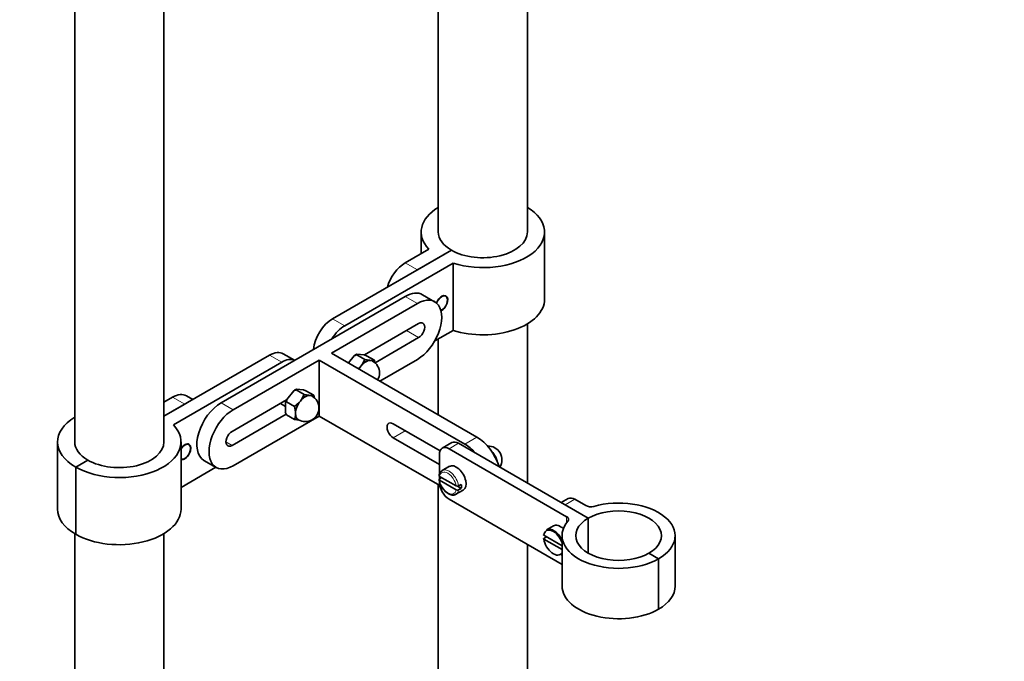
# Model space of a CAD drawing. Units: millimetres. Extents: x 0 to 1460, y 0 to 2763.
# Drawn here: x 1026 to 1313, y 576 to 763 of the extents above; entities that cross this region are included whole.
import ezdxf
from ezdxf import colors
from ezdxf.entities.mleader import LeaderData, LeaderLine
from ezdxf.math import Vec2, Vec3

# ---------------------------------------------------------------- set-up
doc = ezdxf.new("R2010")
doc.units = ezdxf.units.MM
doc.layers.add('DV7_Défaut', color=7, linetype='Continuous')
doc.layers.add('Défaut', color=7, linetype='Continuous')

# ---------------------------------------------------------------- blocks, each defined once
blk = doc.blocks.new('_DOT')
at = {"color": 0}
blk.add_line((0, 0), (-1, 0), dxfattribs=at)
at = {"color": 0, "const_width": 0.333}
blk.add_lwpolyline([(-0.1665, 0, 1), (0.1665, 0, 1)], format="xyb", close=True, dxfattribs=at)
blk = doc.blocks.new('SE6')
at = {"layer": 'DV7_Défaut', "color": 7, "linetype": 'Continuous', "lineweight": 35}
for p, q in [((1041.84, 849.26), (1041.84, 640.24)), ((1067.84, 640.24), (1067.84, 849.26)), ((1173.91, 701.48), (1173.91, 791.9)), ((1147.91, 789.73), (1147.91, 701.48)), ((1142.91, 701.48), (1142.91, 695.17)), ((1178.91, 681.88), (1178.91, 701.48)), ((1117.07, 676.17), (1151.71, 696.17)), ((1145.14, 696.46), (1138.28, 692.5)), ((1141.82, 690.46), (1151.71, 696.17)), ((1152.22, 692.38), (1120.6, 674.13)), ((1152.22, 672.78), (1152.22, 692.38)), ((1084.54, 651.67), (1138.28, 682.7)), ((1146.82, 681.15), (1143.28, 683.19)), ((1116.71, 666.17), (1141.82, 680.66)), ((1126.34, 665.6), (1142.17, 674.74)), ((1152.22, 672.78), (1146.86, 669.69)), ((1173.91, 628.25), (1173.91, 674.69)), ((1142.17, 670.66), (1129.46, 663.32)), ((1147.91, 670.29), (1147.91, 648.16)), ((1098.68, 665.55), (1067.84, 647.75)), ((1088.08, 649.63), (1113.18, 664.12)), ((1105.97, 664.05), (1102.68, 665.95)), ((1113.18, 664.12), (1113.18, 647.79)), ((1113.18, 664.12), (1155.6, 639.63)), ((1116.71, 666.17), (1159.14, 641.67)), ((1123.4, 665.37), (1121.71, 663.28)), ((1124.14, 665.65), (1123.4, 665.37)), ((1124.17, 665.82), (1124.14, 665.65)), ((1124.14, 665.65), (1126.47, 664.3)), ((1126.23, 665.64), (1124.17, 665.82)), ((1126.47, 664.3), (1125.69, 662.82)), ((1126.97, 665.4), (1126.23, 665.64)), ((1127.81, 664.04), (1126.47, 664.3)), ((1126.97, 665.4), (1129.3, 664.05)), ((1128.17, 664.01), (1127.81, 664.04)), ((1128.52, 663.98), (1128.17, 664.01)), ((1129.3, 664.05), (1128.52, 663.98)), ((1129.43, 663.31), (1129.3, 664.05)), ((1141.82, 664.33), (1130.86, 658)), ((1070.6, 645.26), (1102.22, 663.51)), ((1124.99, 661.94), (1124.6, 661.61)), ((1125.34, 662.38), (1124.99, 661.94)), ((1125.69, 662.82), (1125.34, 662.38)), ((1105.72, 655.17), (1103.67, 652.61)), ((1106.46, 655.44), (1105.72, 655.17)), ((1106.49, 655.61), (1106.46, 655.44)), ((1106.46, 655.44), (1108.79, 654.1)), ((1108.55, 655.43), (1106.49, 655.61)), ((1109.29, 655.19), (1108.55, 655.43)), ((1109.29, 655.19), (1111.62, 653.85)), ((1067.84, 651.83), (1070.4, 653.31)), ((1076.28, 652.62), (1074.4, 653.7)), ((1087.72, 643.3), (1103.6, 652.47)), ((1103.67, 652.61), (1103.63, 651.92)), ((1107.66, 652.17), (1107.31, 651.73)), ((1108.02, 652.61), (1107.66, 652.17)), ((1108.79, 654.1), (1108.02, 652.61)), ((1110.14, 653.84), (1108.79, 654.1)), ((1110.49, 653.81), (1110.14, 653.84)), ((1110.84, 653.78), (1110.49, 653.81)), ((1111.62, 653.85), (1110.84, 653.78)), ((1111.75, 653.1), (1111.62, 653.85)), ((1073.93, 651.26), (1067.84, 647.75)), ((1101.84, 651.45), (1103.28, 650.62)), ((1103.28, 651.61), (1103.28, 648.87)), ((1103.63, 651.92), (1105.96, 650.58)), ((1107.31, 651.73), (1105.96, 650.58)), ((1105.96, 650.58), (1106.25, 649)), ((1103.53, 648.35), (1087.72, 639.22)), ((1113.18, 647.79), (1088.08, 633.3)), ((1103.63, 648.15), (1105.96, 646.81)), ((1105.96, 646.81), (1107.31, 646.55)), ((1106.25, 649), (1106.25, 648.53)), ((1106.25, 648.53), (1106.25, 648.06)), ((1107.31, 646.55), (1107.37, 646.54)), ((1148.32, 627.5), (1113.18, 647.79)), ((1148.41, 637.66), (1134.74, 645.55)), ((1134.74, 641.47), (1148.22, 633.68)), ((1036.84, 640.24), (1036.84, 620.65)), ((1072.84, 620.65), (1072.84, 640.24)), ((1151.84, 640.03), (1149.05, 638.42)), ((1185.33, 618.43), (1151.05, 638.23)), ((1153.84, 639.83), (1191.67, 617.99)), ((1045.65, 634.93), (1042.11, 632.89)), ((1045.65, 634.93), (1042.11, 632.89)), ((1148.22, 636.59), (1148.22, 630.77)), ((1163.7, 637.11), (1163.81, 637.17)), ((1163.81, 637.17), (1164.71, 635.76)), ((1164.71, 635.76), (1164.91, 635.23)), ((1164.91, 635.23), (1165.12, 634.71)), ((1042.11, 613.3), (1042.11, 632.89)), ((1042.11, 632.89), (1042.11, 613.3)), ((1072.84, 626.96), (1083.02, 632.83)), ((1079.54, 634.85), (1083.08, 632.81)), ((1151.17, 633.12), (1149.05, 631.89)), ((1148.22, 630.24), (1148.22, 628.43)), ((1148.27, 630.19), (1153.12, 627.39)), ((1148.9, 629.83), (1148.27, 629.46)), ((1147.91, 627.74), (1147.91, 320.09)), ((1153.12, 626.25), (1148.27, 629.05)), ((1154.61, 626.7), (1153.55, 627.31)), ((1154.61, 627.84), (1153.84, 627.39)), ((1153.84, 626.25), (1154.61, 626.7)), ((1184.01, 604.5), (1151.05, 623.53)), ((1153.05, 624.96), (1155.17, 626.19)), ((1185.78, 623.7), (1183.78, 622.55)), ((1190.96, 621.67), (1187.78, 623.5)), ((1184.95, 621.87), (1191.67, 617.99)), ((1191.67, 607.79), (1191.67, 617.99)), ((1191.67, 617.99), (1191.67, 607.79)), ((1181.48, 615.73), (1179.5, 614.59)), ((1041.84, 613.46), (1041.84, 258.86)), ((1067.84, 258.86), (1067.84, 613.46)), ((1178.67, 613.05), (1184.01, 609.97)), ((1179.52, 612.56), (1178.67, 612.07)), ((1184.01, 608.83), (1178.67, 611.91)), ((1184.01, 612.89), (1184.01, 598.19)), ((1217.01, 598.19), (1217.01, 612.89)), ((1173.91, 320.09), (1173.91, 610.33)), ((1183.7, 607.32), (1184.01, 607.49)), ((1209.34, 607.79), (1212.17, 606.15)), ((1209.34, 607.79), (1212.17, 606.15)), ((1212.17, 591.46), (1212.17, 606.15)), ((1212.17, 606.15), (1212.17, 591.46))]:
    blk.add_line(p, q, dxfattribs=at)
at = {"layer": 'DV7_Défaut', "color": 7, "linetype": 'Continuous', "lineweight": 18}
for p, q in [((1138.28, 692.5), (1141.82, 690.46)), ((1141.82, 680.66), (1138.28, 682.7)), ((1117.07, 676.17), (1120.6, 674.13)), ((1142.17, 670.66), (1138.63, 672.7)), ((1102.22, 663.51), (1098.68, 665.55)), ((1073.93, 651.26), (1070.4, 653.31)), ((1088.08, 649.63), (1084.54, 651.67)), ((1134.74, 641.47), (1138.28, 643.51)), ((1159.14, 641.67), (1155.6, 639.63)), ((1087.72, 639.22), (1085.95, 640.24)), ((1153.84, 639.83), (1151.05, 638.23)), ((1187.78, 623.5), (1184.95, 621.87)), ((1185.33, 616.63), (1185.33, 618.43))]:
    blk.add_line(p, q, dxfattribs=at)
at = {"layer": 'DV7_Défaut', "color": 7, "linetype": 'Continuous', "lineweight": 35}
for centre, radius, start, end in [((1126.75, 660.37), 4, 0, 60), ((1126.75, 660.37), 4, 330, 0), ((1109.08, 650.16), 4, 0, 60), ((1104.93, 650.08), 2.25, 125.1457, 137.1771), ((1109.08, 650.16), 4, 240, 0), ((1113.41, 653.42), 11.11, 204.1604, 208.3139), ((1101.41, 648.51), 4.86, 339.5406, 354.694), ((1162.46, 635.02), 4, 327.9739, 92.669), ((1153.48, 628.1), 0.788, 242.7793, 296.6313), ((1153.48, 626.95), 0.788, 242.7795, 296.6311)]:
    blk.add_arc(centre, radius, start, end, dxfattribs=at)
for centre, major_axis, start_param, end_param in [((1160.91, 701.48), (18, 0), 2.377806, 3.645511), ((1160.91, 701.48), (-18, 0), 1.066878, 3.905379), ((1160.91, 701.48), (13, 0), 3.141593, 3.926991), ((1160.91, 701.48), (-13, 0), 0.785398, 3.141593), ((1138.28, 685.97), (-4, -6.93), 3.926991, 5.11339), ((1138.28, 674.53), (-5, -8.66), 3.141593, 3.926991), ((1141.82, 672.49), (-5, -8.66), 0.785398, 3.926991), ((1148.89, 680.66), (-1.25, -2.17), 0.655846, 4.983838), ((1148.89, 680.66), (-1.2, -2.08), 0.638666, 5.001018), ((1160.91, 681.88), (-18, 0), 1.066878, 3.141593), ((1117.07, 669.64), (-4, -6.93), 3.926991, 5.372459), ((1142.17, 672.7), (-1.25, -2.17), 0.785398, 3.926991), ((1120.6, 667.59), (4, 6.93), 0.785398, 1.508132), ((1098.68, 659.02), (-4, -6.93), 3.141593, 3.926991), ((1102.22, 656.98), (-4, -6.93), 3.204257, 3.926991), ((1123.78, 662.08), (2.17, 3.76), 0.658747, 0.91205), ((1126.75, 660.37), (2, 3.46), 0.261799, 1.308997), ((1126.75, 660.37), (2.02, 3.5), 0.405147, 1.165649), ((1126.75, 660.37), (-2, -3.46), 3.141593, 3.403392), ((1126.75, 660.37), (-2.02, -3.5), 2.965724, 3.260044), ((1126.75, 660.37), (-2.02, -3.5), 4.593937, 4.712389), ((1126.75, 660.37), (-2, -3.46), 4.45059, 4.712389), ((1106.11, 651.88), (2.17, 3.76), 0.658747, 0.91205), ((1070.4, 646.77), (-4, -6.93), 3.141593, 3.926991), ((1106.11, 651.88), (-2.17, -3.76), 4.847537, 5.10084), ((1109.08, 650.16), (-2, -3.46), 4.45059, 5.497787), ((1109.08, 650.16), (2, 3.46), 0.261799, 1.308997), ((1109.08, 650.16), (2.02, 3.5), 0.405147, 1.165649), ((1109.08, 650.16), (-2, -3.46), 3.141593, 3.403392), ((1109.08, 650.16), (-2.02, -3.5), 2.965724, 3.260044), ((1084.54, 643.51), (5, 8.66), 0.785398, 3.141593), ((1088.08, 641.47), (5, 8.66), 0.785398, 3.926991), ((1109.08, 650.16), (-2.02, -3.5), 4.593937, 5.35444), ((1054.84, 640.24), (18, 0), 2.377806, 3.926991), ((1109.08, 650.16), (2, 3.46), 2.356194, 3.141593), ((1109.08, 650.16), (2.02, 3.5), 2.499542, 3.260044), ((1054.84, 640.24), (-18, 0), 0.785398, 3.645511), ((1134.74, 643.51), (1.25, -2.17), 2.356194, 5.497787), ((1087.72, 641.26), (1.25, 2.17), 0.785398, 3.926991), ((1159.14, 633.51), (-5, 8.66), 4.338508, 5.497787), ((1054.84, 640.24), (13, 0), 3.141593, 3.926991), ((1054.84, 640.24), (-13, 0), 0.785398, 3.141593), ((1073.93, 637.38), (-1.25, -2.17), 0.119631, 4.592758), ((1073.93, 637.38), (1.2, 2.08), 0, 1.484327), ((1073.93, 637.38), (1.2, 2.08), 3.228062, 6.283185), ((1151.05, 634.96), (2, -3.46), 2.356194, 3.926991), ((1153.84, 636.57), (2, -3.46), 2.356194, 3.141593), ((1155.6, 631.46), (-5, 8.66), 5.04676, 5.497787), ((1153.17, 629.65), (2, -3.46), 0, 3.141593), ((1151.05, 626.79), (-2, 3.46), 0.785398, 2.356194), ((1151.83, 628.88), (2, -3.46), 0.609492, 0.961304), ((1187.78, 620.24), (2, -3.46), 2.356194, 3.141593), ((1200.51, 612.89), (-16.5, 0), 2.356194, 5.16749), ((1054.84, 620.65), (18, 0), 3.141593, 3.926991), ((1054.84, 620.65), (-18, 0), 0.785398, 3.141593), ((1192.37, 622.48), (2, 0), 3.926991, 5.16749), ((1200.51, 612.89), (-12.5, 0), 2.356194, 5.497787), ((1183.92, 617.62), (-2, 0), 2.682966, 3.926991), ((1200.51, 612.89), (12.5, 0), 2.356194, 5.497787), ((1181.46, 610.87), (2, -3.46), 1.234273, 3.751085), ((1181.6, 610.95), (2.1, -3.64), 1.411334, 3.141593), ((1183.58, 612.1), (2.1, -3.64), 2.080005, 3.141593), ((1200.51, 612.89), (16.5, 0), 2.682966, 5.497787), ((1181.46, 610.87), (-2, 3.46), 0.961304, 3.478116), ((1181.6, 610.95), (-2.1, 3.64), 3.141593, 3.301055), ((1200.51, 598.19), (16.5, 0), 3.141593, 5.497787), ((1200.51, 598.19), (-16.5, 0), 2.356194, 3.141593)]:
    blk.add_ellipse(centre, major_axis=major_axis, ratio=0.57735, start_param=start_param, end_param=end_param, dxfattribs=at)
at = {"layer": 'DV7_Défaut', "color": 7, "linetype": 'Continuous', "lineweight": 18}
for centre, major_axis, start_param, end_param in [((1151.05, 628.43), (2, -3.46), 0.961304, 3.159798), ((1150.7, 628.22), (1.75, -3.03), 0.986756, 3.725633), ((1150.7, 628.22), (-1.75, 3.03), 0.986756, 3.725633), ((1151.05, 628.43), (-2, 3.46), 3.141593, 3.751085)]:
    blk.add_ellipse(centre, major_axis=major_axis, ratio=0.57735, start_param=start_param, end_param=end_param, dxfattribs=at)
at = {"layer": 'DV7_Défaut', "color": 7, "linetype": 'Continuous', "lineweight": 35}
for points, knots in [([(1149.03, 631.82), (1148.86, 631.72), (1148.48, 631.49), (1148.21, 630.88), (1148.13, 630.48), (1148.11, 630.37)], [0, 0, 0, 0, 0.31995, 0.832961, 1, 1, 1, 1]), ([(1148.11, 629.32), (1148.16, 629.06), (1148.27, 628.42), (1148.78, 627.21), (1149.66, 625.99), (1150.76, 625.07), (1151.83, 624.69), (1152.69, 624.72), (1152.98, 624.96), (1153.07, 625.03)], [0, 0, 0, 0, 0.092179, 0.267314, 0.442968, 0.620226, 0.801039, 0.949018, 1, 1, 1, 1]), ([(1148.27, 630.19), (1148.18, 630.25), (1148.12, 630.32), (1148.12, 630.41), (1148.12, 630.42), (1148.12, 630.43)], [0, 0, 0, 0, 0.8763737, 0.8763737, 1, 1, 1, 1]), ([(1148.27, 629.46), (1148.17, 629.41), (1148.12, 629.33), (1148.12, 629.18), (1148.18, 629.11), (1148.27, 629.05)], [0, 0, 0, 0, 0.5, 0.5, 1, 1, 1, 1]), ([(1178.67, 613.22), (1178.63, 613.19), (1178.61, 613.16), (1178.61, 613.1), (1178.63, 613.07), (1178.67, 613.05)], [0, 0, 0, 0, 0.5, 0.5, 1, 1, 1, 1]), ([(1178.67, 611.91), (1178.63, 611.93), (1178.61, 611.96), (1178.61, 612.02), (1178.63, 612.05), (1178.67, 612.07)], [0, 0, 0, 0, 0.5, 0.5, 1, 1, 1, 1])]:
    blk.add_open_spline(points, degree=3, knots=knots, dxfattribs=at)

msp = doc.modelspace()

# ---------------------------------------------------------------- block references
at = {"layer": 'Défaut'}
msp.add_blockref('SE6', (0, 0), dxfattribs=at)

# ---------------------------------------------------------------- leaders
at = {"layer": 'Défaut', "color": 7, "linetype": 'Continuous', "lineweight": 18}
ml = msp.add_multileader_mtext('Standard', dxfattribs=at)
ml.set_content('{\\pxsm0.9;\\fSolid Edge ISO|b1||i0||c0|p34;\\W1.;23/06/2017\\P}', color=256)
ml.set_leader_properties()
ml.set_arrow_properties(name='DOT')
ml.build(insert=Vec2(0, 0))
ml.multileader.update_dxf_attribs({"leader_type": 0, "dogleg_length": 0, "arrow_head_size": 12})
ctx = ml.context
ctx.base_point, ctx.char_height, ctx.arrow_head_size, ctx.landing_gap_size = Vec3(1372.71, 2756.16), 12, 12, 4.2
notes = []
notes.append((ctx, [(0, (0, 0, 0), (0, 0), (1, 0), 1, [])]))
ctx.mtext.insert = Vec3(1374.71, 2762.28)
for ctx, leaders in notes:
    for number, flags, end, landing, length, lines in leaders:
        leader = LeaderData()
        leader.index, (leader.has_last_leader_line, leader.has_dogleg_vector, leader.attachment_direction) = number, flags
        leader.last_leader_point, leader.dogleg_vector, leader.dogleg_length = Vec3(end), Vec3(landing), length
        for number, points, colour, breaks in lines:
            line = LeaderLine()
            line.index, line.vertices, line.color, line.breaks = number, Vec3.list(points), colors.encode_raw_color(colour), breaks
            leader.lines.append(line)
        ctx.leaders.append(leader)

doc.saveas('drawing.dxf')
